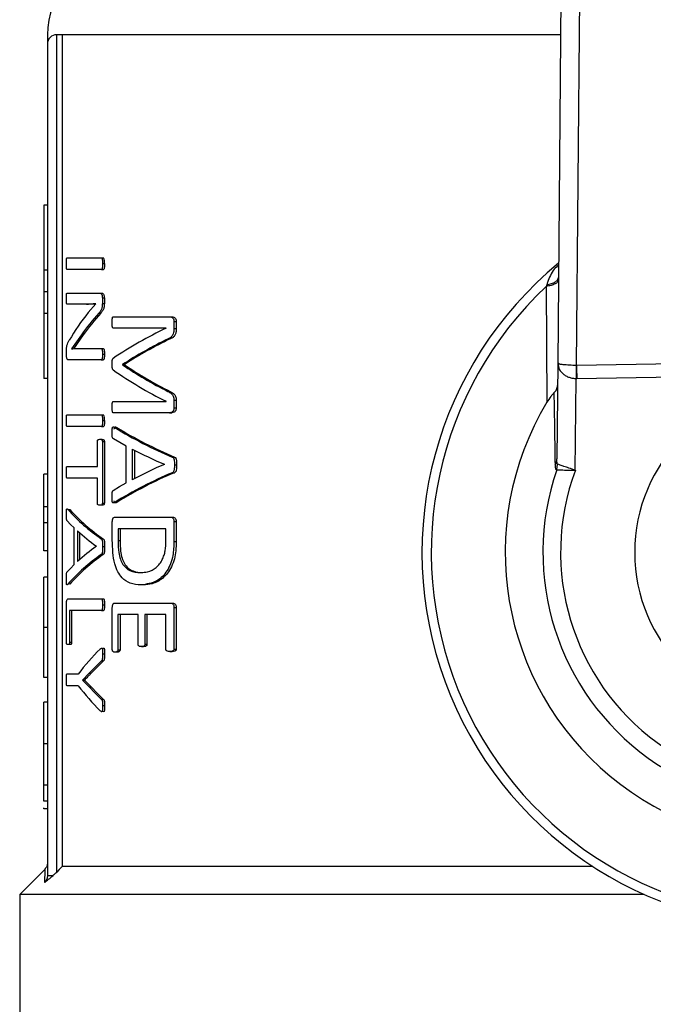
# Model space of a CAD drawing. Units: millimetres. Extents: x 4 to 416, y 4 to 293.
# Drawn here: x 218 to 219, y 232 to 234 of the extents above; entities that cross this region are included whole.
import ezdxf

# ---------------------------------------------------------------- set-up
doc = ezdxf.new("R2010")
doc.units = ezdxf.units.MM

msp = doc.modelspace()

# ---------------------------------------------------------------- linework, layer by layer
at = {"color": 7, "linetype": 'Continuous', "lineweight": 25}
for p, q in [((219.1543, 233.994), (219.1458, 233.0035)), ((219.1797, 232.9992), (219.188, 233.9701)), ((218.2262, 233.5954), (218.2262, 233.5788)), ((218.2428, 232.0857), (218.2428, 233.5954)), ((218.2528, 233.5954), (218.2428, 233.5954)), ((218.2528, 233.5954), (218.2528, 232.0954)), ((218.2262, 233.5788), (218.2262, 232.0797)), ((218.2262, 233.2882), (218.2195, 233.2882)), ((218.2195, 233.2882), (218.2195, 233.171)), ((218.2614, 233.1932), (218.3235, 233.1932)), ((218.3235, 233.1932), (218.3271, 233.1932)), ((218.2262, 233.171), (218.2195, 233.171)), ((218.2195, 233.171), (218.2195, 233.1318)), ((218.3235, 233.1722), (218.2614, 233.1722)), ((218.3235, 233.1722), (218.3271, 233.1722)), ((218.3255, 233.1827), (218.3291, 233.1827)), ((218.2262, 233.1318), (218.2195, 233.1318)), ((218.2195, 233.1318), (218.2195, 233.0926)), ((219.1252, 233.1417), (219.1263, 232.9327)), ((218.2614, 233.1297), (218.3205, 233.1297)), ((218.3205, 233.1297), (218.3241, 233.1297)), ((218.3251, 233.1211), (218.3251, 233.1111)), ((218.3251, 233.1211), (218.3287, 233.1211)), ((218.3287, 233.1211), (218.3287, 233.1111)), ((218.2967, 233.1096), (218.2614, 233.1096)), ((218.2967, 233.1096), (218.3003, 233.1096)), ((218.2997, 233.0946), (218.3134, 233.11)), ((218.3134, 233.11), (218.3134, 233.1102)), ((218.3251, 233.1111), (218.3287, 233.1111)), ((218.2262, 233.0926), (218.2195, 233.0926)), ((218.2195, 233.0926), (218.2195, 232.9754)), ((218.3185, 233.0933), (218.3221, 233.0933)), ((218.3449, 233.0869), (218.4462, 233.0869)), ((218.4462, 233.0869), (218.4502, 233.0869)), ((218.4542, 233.0782), (218.4583, 233.0782)), ((218.4542, 233.0782), (218.4542, 233.0655)), ((218.4583, 233.0782), (218.4583, 233.0655)), ((218.44, 233.0664), (218.3449, 233.0664)), ((218.44, 233.0662), (218.44, 233.0664)), ((218.4542, 233.0655), (218.4583, 233.0655)), ((218.2873, 233.0546), (218.2697, 233.0293)), ((218.2908, 233.0546), (218.2731, 233.0293)), ((218.2873, 233.0546), (218.2908, 233.0546)), ((218.4435, 233.0471), (218.4475, 233.0471)), ((218.2604, 233.0184), (218.2604, 233.0251)), ((218.2697, 233.0293), (218.2697, 233.0291)), ((218.2844, 233.0295), (218.3232, 233.0295)), ((218.3232, 233.0295), (218.3268, 233.0295)), ((218.3232, 233.0094), (218.2632, 233.0094)), ((218.3232, 233.0094), (218.3268, 233.0094)), ((218.3253, 233.0193), (218.3289, 233.0193)), ((219.9621, 233.0111), (219.1797, 232.9992)), ((218.3614, 233.0009), (218.3614, 233.0003)), ((218.3614, 233.0009), (218.3651, 233.0009)), ((218.3614, 233.0003), (218.3651, 233.0003)), ((218.3651, 233.0009), (218.3651, 233.0003)), ((219.1458, 233.0035), (219.1444, 232.8306)), ((219.1797, 232.9992), (219.1791, 232.9992)), ((218.2262, 232.9754), (218.2195, 232.9754)), ((219.1775, 232.81), (219.1789, 232.9756)), ((219.1789, 232.9756), (219.1801, 232.9756)), ((219.1801, 232.9756), (219.9625, 232.9876)), ((218.4433, 232.9522), (218.4472, 232.9522)), ((218.4542, 232.9363), (218.4542, 232.9227)), ((218.4542, 232.9363), (218.4583, 232.9363)), ((218.4583, 232.9363), (218.4583, 232.9227)), ((218.3449, 232.9344), (218.44, 232.9344)), ((218.44, 232.9344), (218.44, 232.9346)), ((218.4542, 232.9227), (218.4583, 232.9227)), ((218.2614, 232.9102), (218.3235, 232.9102)), ((218.3235, 232.9102), (218.3271, 232.9102)), ((218.3255, 232.8997), (218.3291, 232.8997)), ((218.4462, 232.9137), (218.3449, 232.9137)), ((218.4462, 232.9137), (218.4502, 232.9137)), ((218.3235, 232.8892), (218.2614, 232.8892)), ((218.3235, 232.8892), (218.3271, 232.8892)), ((218.3475, 232.8872), (218.3512, 232.8872)), ((218.3205, 232.8661), (218.3241, 232.8661)), ((218.3161, 232.8171), (218.3161, 232.8619)), ((218.3251, 232.8619), (218.3251, 232.7511)), ((218.3251, 232.8619), (218.3287, 232.8619)), ((218.3287, 232.8619), (218.3287, 232.7511)), ((218.3682, 232.7875), (218.3682, 232.8536)), ((218.379, 232.8484), (218.379, 232.793)), ((218.3828, 232.8464), (218.3828, 232.795)), ((218.4512, 232.8339), (218.4552, 232.8339)), ((218.2614, 232.8171), (218.3161, 232.8171)), ((218.4368, 232.8208), (218.4368, 232.821)), ((218.4549, 232.8202), (218.4589, 232.8202)), ((219.144, 232.811), (219.1457, 232.8211)), ((218.2262, 232.803), (218.2195, 232.803)), ((218.2195, 232.7445), (218.2195, 232.803)), ((218.3161, 232.796), (218.2614, 232.796)), ((218.3161, 232.7511), (218.3161, 232.796)), ((218.4511, 232.8057), (218.4551, 232.8057)), ((218.2262, 232.7445), (218.2195, 232.7445)), ((218.2195, 232.7151), (218.2195, 232.7445)), ((218.2628, 232.7397), (218.2663, 232.7397)), ((218.3241, 232.747), (218.3205, 232.747)), ((218.3251, 232.7511), (218.3287, 232.7511)), ((218.3511, 232.7522), (218.3474, 232.7522)), ((218.348, 232.7257), (218.4471, 232.7257)), ((218.4471, 232.7257), (218.4511, 232.7257)), ((218.2262, 232.7151), (218.2195, 232.7151)), ((218.2195, 232.6648), (218.2195, 232.7151)), ((218.2742, 232.64), (218.2742, 232.7061)), ((218.3431, 232.6842), (218.3431, 232.7179)), ((218.4397, 232.7047), (218.3534, 232.7047)), ((218.3534, 232.7047), (218.3534, 232.6829)), ((218.3571, 232.7047), (218.3571, 232.6829)), ((218.4397, 232.6831), (218.4397, 232.7047)), ((218.4542, 232.7179), (218.4542, 232.6818)), ((218.4542, 232.7179), (218.4583, 232.7179)), ((218.4583, 232.7179), (218.4583, 232.6818)), ((218.2804, 232.7008), (218.2804, 232.6454)), ((218.2839, 232.6977), (218.2839, 232.6486)), ((218.3145, 232.6732), (218.3145, 232.6734)), ((218.3232, 232.6864), (218.3268, 232.6864)), ((218.3255, 232.6726), (218.3291, 232.6726)), ((218.3571, 232.6829), (218.3534, 232.6829)), ((218.4542, 232.6818), (218.4583, 232.6818)), ((218.2262, 232.6648), (218.2195, 232.6648)), ((218.3232, 232.6582), (218.3268, 232.6582)), ((218.2262, 232.6175), (218.2195, 232.6175)), ((218.2195, 232.5268), (218.2195, 232.6175)), ((218.3942, 232.6257), (218.398, 232.6257)), ((218.2662, 232.6047), (218.2628, 232.6047)), ((218.3987, 232.6033), (218.3948, 232.6033)), ((218.2605, 232.5001), (218.2605, 232.5703)), ((218.2631, 232.5782), (218.3235, 232.5782)), ((218.3235, 232.5782), (218.3271, 232.5782)), ((218.3255, 232.5677), (218.3291, 232.5677)), ((218.3431, 232.4865), (218.3431, 232.5629)), ((218.348, 232.5708), (218.4471, 232.5708)), ((218.4471, 232.5708), (218.4511, 232.5708)), ((218.4542, 232.5629), (218.4542, 232.4874)), ((218.4542, 232.5629), (218.4583, 232.5629)), ((218.4583, 232.5629), (218.4583, 232.4874)), ((218.3235, 232.5572), (218.2662, 232.5572)), ((218.2662, 232.5572), (218.2662, 232.5001)), ((218.2697, 232.5572), (218.2697, 232.5001)), ((218.3235, 232.5572), (218.3271, 232.5572)), ((218.3897, 232.5498), (218.3533, 232.5498)), ((218.3533, 232.5498), (218.3533, 232.4865)), ((218.357, 232.5498), (218.357, 232.4865)), ((218.3897, 232.4963), (218.3897, 232.5498)), ((218.4016, 232.5498), (218.4016, 232.4963)), ((218.4397, 232.5498), (218.4016, 232.5498)), ((218.4055, 232.5498), (218.4055, 232.4963)), ((218.4397, 232.4874), (218.4397, 232.5498)), ((218.2262, 232.5268), (218.2195, 232.5268)), ((218.2195, 232.4364), (218.2195, 232.5268)), ((218.2667, 232.4957), (218.2633, 232.4957)), ((218.2662, 232.5001), (218.2697, 232.5001)), ((218.3954, 232.4921), (218.3992, 232.4921)), ((218.4016, 232.4963), (218.4055, 232.4963)), ((218.3255, 232.479), (218.3291, 232.479)), ((218.3518, 232.4822), (218.3481, 232.4822)), ((218.3533, 232.4865), (218.357, 232.4865)), ((218.4467, 232.4833), (218.4507, 232.4833)), ((218.4542, 232.4874), (218.4583, 232.4874)), ((218.3233, 232.4663), (218.3269, 232.4663)), ((218.2614, 232.4428), (218.2816, 232.4428)), ((218.3014, 232.4441), (218.2895, 232.4317)), ((218.3014, 232.4441), (218.305, 232.4441)), ((218.2262, 232.4364), (218.2195, 232.4364)), ((218.2816, 232.4216), (218.2614, 232.4216)), ((218.2895, 232.4317), (218.2895, 232.4315)), ((218.2895, 232.4317), (218.293, 232.4317)), ((218.2895, 232.4315), (218.293, 232.4315)), ((218.293, 232.4317), (218.293, 232.4315)), ((218.293, 232.4315), (218.3048, 232.4195)), ((218.3013, 232.4195), (218.3048, 232.4195)), ((218.2195, 232.317), (218.2195, 232.392)), ((218.2262, 232.392), (218.2195, 232.392)), ((218.3232, 232.3973), (218.3268, 232.3973)), ((218.3255, 232.3859), (218.3291, 232.3859)), ((218.2262, 232.317), (218.2195, 232.317)), ((218.2195, 232.2426), (218.2195, 232.317)), ((218.2262, 232.2426), (218.2195, 232.2426)), ((218.2195, 232.2132), (218.2195, 232.2426)), ((218.2262, 232.2132), (218.2195, 232.2132)), ((218.2195, 232.1999), (218.2195, 232.2015)), ((218.2262, 232.1999), (218.2195, 232.1999)), ((218.2213, 232.0905), (218.1762, 232.0454)), ((219.2094, 232.0954), (218.2528, 232.0954)), ((218.2262, 232.0797), (218.2364, 232.0797)), ((218.1762, 232.0454), (218.1762, 231.5571)), ((219.3017, 232.0454), (218.1762, 232.0454))]:
    msp.add_line(p, q, dxfattribs=at)
at = {"color": 8, "linetype": 'Continuous', "lineweight": 25}
msp.add_line((219.1509, 233.5954), (218.2528, 233.5954), dxfattribs=at)
at = {"color": 7, "linetype": 'Continuous', "lineweight": 25, "flags": 128}
for points in [[(219.1791, 232.9992), (219.1791, 232.9941), (219.179, 232.9884), (219.179, 232.9821), (219.1789, 232.9756)], [(219.1797, 232.9992), (219.1798, 232.9941), (219.1799, 232.9884), (219.18, 232.9821), (219.1801, 232.9756)], [(218.3682, 232.8536), (218.3564, 232.8602), (218.3452, 232.8668)], [(218.3448, 232.7738), (218.3563, 232.7807), (218.3682, 232.7875)], [(218.2742, 232.7061), (218.2677, 232.7126), (218.2616, 232.7192)], [(218.2614, 232.6263), (218.2676, 232.6331), (218.2742, 232.64)], [(218.3233, 232.4663), (218.312, 232.4552), (218.3014, 232.4441)], [(218.3269, 232.4663), (218.3156, 232.4552), (218.305, 232.4441)], [(218.3013, 232.4195), (218.3119, 232.4084), (218.3232, 232.3973)], [(218.3048, 232.4195), (218.3155, 232.4084), (218.3268, 232.3973)], [(218.2528, 232.0954), (218.2472, 232.09), (218.2428, 232.0857)]]:
    msp.add_lwpolyline(points, dxfattribs=at)
at = {"color": 7, "linetype": 'Continuous', "lineweight": 25}
for centre, radius, start, end in [((218.3762, 233.5954), 0.15, 100.4753, 180.0188), ((218.2428, 233.5788), 0.0167, 89.9999, 180.0001), ((218.3118, 233.1848), 0.0174, 352.8998, 28.77), ((219.5762, 232.6621), 0.675, 129.4368, 52.5389), ((219.5762, 232.6621), 0.6583, 133.2344, 48.5156), ((218.6237, 232.8355), 0.4148, 141.3455, 149.7512), ((218.6687, 232.7781), 0.4711, 138.0036, 144.0577), ((218.6725, 232.777), 0.472, 137.9277, 143.9771), ((218.7528, 232.4053), 0.7312, 115.3301, 123.9385), ((218.7805, 232.3517), 0.7727, 115.8539, 122.8471), ((218.7843, 232.3495), 0.7747, 115.7738, 122.7666), ((218.761, 233.5832), 0.7238, 234.8728, 243.6675), ((218.7883, 233.6338), 0.7639, 236.0258, 243.1537), ((218.7921, 233.636), 0.7658, 236.1076, 243.2354), ((219.5762, 232.6621), 0.2917, 90, 270), ((219.5762, 232.6621), 0.525, 148.9753, 32.7747), ((218.3118, 232.9018), 0.0174, 352.9002, 28.7686), ((218.7545, 233.5512), 0.7788, 238.4931, 247.0811), ((218.7584, 233.5537), 0.781, 238.5704, 247.1562), ((218.7707, 233.5992), 0.8468, 242.451, 246.7794), ((218.7724, 232.0492), 0.8414, 113.5037, 117.8711), ((219.5762, 232.6621), 0.4571, 160.9929, 20.7571), ((219.5762, 232.6621), 0.4252, 159.6379, 22.1122), ((218.7548, 232.0903), 0.7773, 112.9993, 121.6083), ((218.7587, 232.0878), 0.7795, 112.9241, 121.5308), ((218.512, 232.9611), 0.3333, 221.6192, 235.5062), ((218.5155, 232.9617), 0.3338, 221.6959, 235.5862), ((218.5198, 232.9639), 0.3558, 227.6895, 234.7436), ((218.5223, 232.3832), 0.3568, 125.6287, 132.701), ((218.5125, 232.3837), 0.3335, 124.6019, 138.5004), ((218.516, 232.3831), 0.3339, 124.5223, 138.4241), ((218.625, 232.1803), 0.4323, 134.648, 142.6147), ((218.6251, 232.6841), 0.4324, 217.3866, 225.3507)]:
    msp.add_arc(centre, radius, start, end, dxfattribs=at)
for points, knots in [([(218.2603, 233.1827), (218.2603, 233.1851), (218.2603, 233.1878), (218.2605, 233.1909), (218.2607, 233.1919), (218.2608, 233.1925), (218.261, 233.193), (218.2613, 233.1931), (218.2614, 233.1932)], [0, 0, 0, 0, 0.653833, 0.77426, 0.860543, 0.914841, 0.955769, 1, 1, 1, 1]), ([(218.3235, 233.1932), (218.3237, 233.1932), (218.3242, 233.193), (218.3246, 233.1922), (218.3249, 233.1912), (218.3254, 233.188), (218.3254, 233.1851), (218.3255, 233.1827)], [0, 0, 0, 0, 0.055989, 0.13249, 0.220561, 0.342446, 1, 1, 1, 1]), ([(218.2614, 233.1722), (218.2613, 233.1722), (218.2611, 233.1723), (218.2609, 233.1728), (218.2607, 233.1735), (218.2605, 233.1752), (218.2603, 233.1783), (218.2603, 233.1811), (218.2603, 233.1827)], [0, 0, 0, 0, 0.0295142, 0.0734166, 0.1388552, 0.2279744, 0.551276, 1, 1, 1, 1]), ([(218.3255, 233.1827), (218.3255, 233.1812), (218.3254, 233.1786), (218.3252, 233.1757), (218.3249, 233.1739), (218.3246, 233.173), (218.324, 233.1723), (218.3236, 233.1722), (218.3235, 233.1722)], [0, 0, 0, 0, 0.405716, 0.686056, 0.777848, 0.895269, 0.955042, 1, 1, 1, 1]), ([(218.3291, 233.1827), (218.3291, 233.1806), (218.329, 233.1779), (218.3286, 233.1748), (218.3284, 233.1736), (218.3281, 233.173), (218.3278, 233.1724), (218.3273, 233.1723), (218.3271, 233.1722)], [0, 0, 0, 0, 0.560113, 0.736587, 0.822779, 0.880209, 0.926461, 1, 1, 1, 1]), ([(219.1471, 233.1536), (219.1467, 233.1522), (219.1458, 233.149), (219.1405, 233.1458), (219.1337, 233.1431), (219.1282, 233.1422), (219.1252, 233.1417)], [0, 0, 0, 0, 0.157264, 0.371736, 0.657113, 1, 1, 1, 1]), ([(219.1262, 233.1448), (219.1291, 233.1454), (219.1344, 233.1465), (219.141, 233.1494), (219.1459, 233.153), (219.1468, 233.1564), (219.1472, 233.1578)], [0, 0, 0, 0, 0.333901, 0.614272, 0.831356, 1, 1, 1, 1]), ([(219.1262, 233.1448), (219.126, 233.1442), (219.1257, 233.1432), (219.1254, 233.1422), (219.1252, 233.1417)], [0, 0, 0, 0, 0.55746, 1, 1, 1, 1]), ([(218.2603, 233.1198), (218.2603, 233.1214), (218.2603, 233.1241), (218.2605, 233.1269), (218.2607, 233.1284), (218.2608, 233.1289), (218.261, 233.1294), (218.2613, 233.1296), (218.2614, 233.1297)], [0, 0, 0, 0, 0.4693774, 0.7897034, 0.8432404, 0.8935241, 0.9510904, 1, 1, 1, 1]), ([(218.2614, 233.1096), (218.2613, 233.1097), (218.2611, 233.1098), (218.2609, 233.1103), (218.2607, 233.1109), (218.2605, 233.1121), (218.2603, 233.1151), (218.2603, 233.1177), (218.2603, 233.1198)], [0, 0, 0, 0, 0.033702, 0.07028, 0.13898, 0.229037, 0.405445, 1, 1, 1, 1]), ([(218.3205, 233.1297), (218.321, 233.1297), (218.3221, 233.1296), (218.3233, 233.1285), (218.324, 233.1271), (218.3246, 233.1255), (218.325, 233.1234), (218.3251, 233.1219), (218.3251, 233.1211)], [0, 0, 0, 0, 0.147026, 0.294403, 0.417014, 0.57663, 0.783034, 1, 1, 1, 1]), ([(218.3241, 233.1297), (218.3251, 233.1295), (218.3265, 233.1291), (218.3275, 233.1273), (218.3281, 233.1258), (218.3286, 233.1236), (218.3287, 233.122), (218.3287, 233.1211)], [0, 0, 0, 0, 0.2814365, 0.3846885, 0.538858, 0.7565373, 1, 1, 1, 1]), ([(218.3134, 233.1102), (218.3112, 233.1101), (218.3078, 233.11), (218.3033, 233.1098), (218.3, 233.1097), (218.2978, 233.1097), (218.2967, 233.1096)], [0, 0, 0, 0, 0.400663, 0.608194, 0.806113, 1, 1, 1, 1]), ([(218.3134, 233.1101), (218.3126, 233.11), (218.3106, 233.1099), (218.3074, 233.1098), (218.3038, 233.1097), (218.3014, 233.1097), (218.3003, 233.1096)], [0, 0, 0, 0, 0.177387, 0.460209, 0.733808, 1, 1, 1, 1]), ([(218.3251, 233.1111), (218.3251, 233.1098), (218.325, 233.1075), (218.3247, 233.1044), (218.3241, 233.1016), (218.3224, 233.0977), (218.3202, 233.0951), (218.3185, 233.0933)], [0, 0, 0, 0, 0.1982663, 0.3551696, 0.4859182, 0.6292807, 1, 1, 1, 1]), ([(218.3287, 233.1111), (218.3287, 233.1096), (218.3286, 233.107), (218.3282, 233.1034), (218.3273, 233.1005), (218.3254, 233.097), (218.3235, 233.0948), (218.3221, 233.0933)], [0, 0, 0, 0, 0.2286598, 0.4047347, 0.5583007, 0.6895767, 1, 1, 1, 1]), ([(218.3427, 233.0769), (218.3427, 233.079), (218.3428, 233.0817), (218.3432, 233.0847), (218.3435, 233.0859), (218.3439, 233.0864), (218.3443, 233.0868), (218.3446, 233.0868), (218.3449, 233.0869)], [0, 0, 0, 0, 0.579394, 0.747786, 0.855363, 0.894355, 0.929552, 1, 1, 1, 1]), ([(218.4462, 233.0869), (218.4474, 233.0868), (218.4497, 233.0867), (218.4524, 233.0846), (218.4536, 233.0821), (218.4542, 233.08), (218.4542, 233.0788), (218.4542, 233.0782)], [0, 0, 0, 0, 0.268885, 0.497127, 0.736932, 0.866834, 1, 1, 1, 1]), ([(218.4502, 233.0869), (218.4515, 233.0868), (218.4536, 233.0866), (218.4557, 233.0851), (218.457, 233.0833), (218.4578, 233.0816), (218.4582, 233.0797), (218.4582, 233.0787), (218.4583, 233.0782)], [0, 0, 0, 0, 0.292645, 0.453496, 0.568226, 0.784328, 0.891247, 1, 1, 1, 1]), ([(218.3449, 233.0664), (218.3447, 233.0664), (218.3444, 233.0665), (218.3439, 233.0669), (218.3436, 233.0674), (218.3431, 233.069), (218.3428, 233.0723), (218.3427, 233.0752), (218.3427, 233.0769)], [0, 0, 0, 0, 0.045237, 0.092642, 0.150214, 0.222623, 0.537285, 1, 1, 1, 1]), ([(218.4542, 233.0655), (218.4542, 233.0638), (218.4541, 233.0608), (218.4532, 233.0565), (218.4515, 233.0527), (218.4482, 233.0493), (218.4452, 233.0478), (218.4435, 233.0471)], [0, 0, 0, 0, 0.216197, 0.396911, 0.562972, 0.763343, 1, 1, 1, 1]), ([(218.4583, 233.0655), (218.4582, 233.0632), (218.4581, 233.06), (218.457, 233.056), (218.4556, 233.0528), (218.4525, 233.0494), (218.4492, 233.0479), (218.4475, 233.0471)], [0, 0, 0, 0, 0.296208, 0.420034, 0.530704, 0.751657, 1, 1, 1, 1]), ([(218.2604, 233.0251), (218.2604, 233.0269), (218.2604, 233.0294), (218.2608, 233.0328), (218.2617, 233.0377), (218.2637, 233.0414), (218.2653, 233.0445)], [0, 0, 0, 0, 0.256962, 0.380277, 0.495191, 1, 1, 1, 1]), ([(218.2697, 233.0291), (218.2713, 233.0292), (218.274, 233.0295), (218.2777, 233.0295), (218.281, 233.0295), (218.2833, 233.0295), (218.2844, 233.0295)], [0, 0, 0, 0, 0.326054, 0.544344, 0.768946, 1, 1, 1, 1]), ([(218.3232, 233.0295), (218.3235, 233.0294), (218.3239, 233.0293), (218.3244, 233.0285), (218.3248, 233.0274), (218.3253, 233.0243), (218.3253, 233.0216), (218.3253, 233.0193)], [0, 0, 0, 0, 0.059073, 0.133781, 0.23541, 0.373788, 1, 1, 1, 1]), ([(218.3268, 233.0295), (218.327, 233.0294), (218.3273, 233.0294), (218.3278, 233.0289), (218.3281, 233.0282), (218.3284, 233.0271), (218.3286, 233.0258), (218.3289, 233.0231), (218.3289, 233.0209), (218.3289, 233.0193)], [0, 0, 0, 0, 0.038652, 0.08514, 0.174027, 0.257021, 0.39461, 0.563793, 1, 1, 1, 1]), ([(218.2632, 233.0094), (218.2628, 233.0095), (218.2621, 233.0097), (218.2614, 233.0111), (218.2608, 233.0129), (218.2604, 233.0155), (218.2604, 233.0174), (218.2604, 233.0184)], [0, 0, 0, 0, 0.095426, 0.228633, 0.44058, 0.693604, 1, 1, 1, 1]), ([(218.3253, 233.0193), (218.3253, 233.0176), (218.3253, 233.0151), (218.325, 233.0123), (218.3246, 233.0109), (218.3242, 233.0101), (218.3238, 233.0095), (218.3234, 233.0094), (218.3232, 233.0094)], [0, 0, 0, 0, 0.475344, 0.710477, 0.801688, 0.882384, 0.949598, 1, 1, 1, 1]), ([(218.3289, 233.0193), (218.3289, 233.0177), (218.3289, 233.0154), (218.3286, 233.0126), (218.3283, 233.0112), (218.3279, 233.0103), (218.3276, 233.0098), (218.3272, 233.0094), (218.327, 233.0094), (218.3268, 233.0094)], [0, 0, 0, 0, 0.453772, 0.6527616, 0.7864094, 0.8705656, 0.923299, 0.9646854, 1, 1, 1, 1]), ([(218.3427, 233.0016), (218.3427, 233.0032), (218.3427, 233.0059), (218.3431, 233.0092), (218.3437, 233.0109), (218.3441, 233.0117), (218.3444, 233.0119), (218.3446, 233.0119)], [0, 0, 0, 0, 0.451039, 0.756747, 0.9049, 0.957593, 1, 1, 1, 1]), ([(218.3446, 232.9913), (218.3443, 232.9915), (218.3438, 232.9919), (218.3435, 232.9929), (218.3432, 232.9939), (218.343, 232.9952), (218.3427, 232.9978), (218.3427, 233.0001), (218.3427, 233.0016)], [0, 0, 0, 0, 0.087089, 0.184098, 0.270355, 0.37626, 0.572572, 1, 1, 1, 1]), ([(219.1791, 232.9992), (219.1771, 232.9992), (219.1729, 232.9993), (219.1668, 232.9995), (219.161, 232.9999), (219.1552, 233.0007), (219.1499, 233.0009), (219.1469, 233.0028), (219.1458, 233.0035)], [0, 0, 0, 0, 0.184134, 0.366687, 0.540087, 0.695968, 0.885935, 1, 1, 1, 1]), ([(219.1458, 233.0035), (219.1465, 232.9993), (219.1478, 232.9918), (219.1544, 232.9844), (219.1606, 232.9801), (219.1665, 232.9776), (219.1726, 232.976), (219.1769, 232.9757), (219.1789, 232.9756)], [0, 0, 0, 0, 0.262095, 0.468157, 0.601306, 0.735294, 0.868788, 1, 1, 1, 1]), ([(219.1389, 232.9495), (219.1408, 232.9515), (219.1444, 232.9553), (219.1451, 232.9605), (219.1455, 232.9629)], [0, 0, 0, 0, 0.5265918, 1, 1, 1, 1]), ([(218.4433, 232.9522), (218.4454, 232.9512), (218.4485, 232.9496), (218.4516, 232.9464), (218.4532, 232.9436), (218.4541, 232.9401), (218.4542, 232.9376), (218.4542, 232.9363)], [0, 0, 0, 0, 0.338656, 0.491609, 0.639271, 0.804783, 1, 1, 1, 1]), ([(218.4472, 232.9522), (218.4493, 232.9512), (218.4524, 232.9497), (218.4557, 232.9464), (218.4573, 232.9434), (218.4581, 232.94), (218.4582, 232.9376), (218.4583, 232.9363)], [0, 0, 0, 0, 0.322135, 0.499366, 0.654884, 0.813597, 1, 1, 1, 1]), ([(219.1389, 232.9495), (219.138, 232.9486), (219.1359, 232.9466), (219.1315, 232.9411), (219.1285, 232.9362), (219.1263, 232.9327)], [0, 0, 0, 0, 0.182337, 0.409189, 1, 1, 1, 1]), ([(219.1389, 232.9495), (219.1393, 232.9275), (219.1401, 232.8843), (219.1407, 232.8411), (219.141, 232.82)], [0, 0, 0, 0, 0.510326, 1, 1, 1, 1]), ([(218.3427, 232.9241), (218.3427, 232.9257), (218.3428, 232.9284), (218.3431, 232.9314), (218.3435, 232.9331), (218.344, 232.9341), (218.3446, 232.9343), (218.3449, 232.9344)], [0, 0, 0, 0, 0.438844, 0.729302, 0.829954, 0.912092, 1, 1, 1, 1]), ([(218.3449, 232.9137), (218.3447, 232.9138), (218.3442, 232.9139), (218.3439, 232.9144), (218.3435, 232.9152), (218.3431, 232.9167), (218.3428, 232.9198), (218.3427, 232.9223), (218.3427, 232.9241)], [0, 0, 0, 0, 0.067744, 0.108967, 0.158811, 0.311071, 0.53641, 1, 1, 1, 1]), ([(218.4542, 232.9227), (218.4542, 232.922), (218.4542, 232.9206), (218.4536, 232.9185), (218.4526, 232.9166), (218.4504, 232.9144), (218.448, 232.914), (218.4462, 232.9137)], [0, 0, 0, 0, 0.168278, 0.31674, 0.471752, 0.627575, 1, 1, 1, 1]), ([(218.4583, 232.9227), (218.4582, 232.9221), (218.4582, 232.921), (218.4579, 232.9194), (218.4574, 232.918), (218.4564, 232.9163), (218.4541, 232.9142), (218.4517, 232.9139), (218.4502, 232.9137)], [0, 0, 0, 0, 0.130922, 0.249854, 0.359331, 0.462628, 0.690269, 1, 1, 1, 1]), ([(218.2603, 232.8997), (218.2603, 232.902), (218.2603, 232.9048), (218.2605, 232.9079), (218.2607, 232.9089), (218.2608, 232.9095), (218.261, 232.91), (218.2613, 232.9101), (218.2614, 232.9102)], [0, 0, 0, 0, 0.653839, 0.774259, 0.860536, 0.914832, 0.955796, 1, 1, 1, 1]), ([(218.2614, 232.8892), (218.2613, 232.8892), (218.2611, 232.8893), (218.2609, 232.8898), (218.2607, 232.8905), (218.2605, 232.8922), (218.2603, 232.8953), (218.2603, 232.8981), (218.2603, 232.8997)], [0, 0, 0, 0, 0.0295356, 0.0734055, 0.1388094, 0.2279378, 0.5512297, 1, 1, 1, 1]), ([(218.3235, 232.9102), (218.3237, 232.9101), (218.3242, 232.91), (218.3246, 232.9092), (218.3249, 232.9082), (218.3254, 232.905), (218.3254, 232.9021), (218.3255, 232.8997)], [0, 0, 0, 0, 0.055987, 0.13252, 0.220548, 0.34247, 1, 1, 1, 1]), ([(218.3255, 232.8997), (218.3255, 232.8982), (218.3254, 232.8956), (218.3252, 232.8927), (218.3249, 232.8909), (218.3246, 232.89), (218.324, 232.8893), (218.3236, 232.8892), (218.3235, 232.8892)], [0, 0, 0, 0, 0.405696, 0.686009, 0.777848, 0.895275, 0.955051, 1, 1, 1, 1]), ([(218.3291, 232.8997), (218.3291, 232.8976), (218.329, 232.8949), (218.3286, 232.8918), (218.3284, 232.8906), (218.3281, 232.89), (218.3278, 232.8894), (218.3273, 232.8893), (218.3271, 232.8892)], [0, 0, 0, 0, 0.56015, 0.736553, 0.82275, 0.880184, 0.926474, 1, 1, 1, 1]), ([(218.3427, 232.8784), (218.3427, 232.8807), (218.3427, 232.8833), (218.3431, 232.8861), (218.3433, 232.887), (218.3436, 232.8877), (218.3443, 232.8884), (218.3459, 232.8882), (218.3469, 232.8876), (218.3475, 232.8872)], [0, 0, 0, 0, 0.50253, 0.574069, 0.632375, 0.692222, 0.740247, 0.836882, 1, 1, 1, 1]), ([(218.3465, 232.8845), (218.3466, 232.8849), (218.3467, 232.8856), (218.3469, 232.8866), (218.3471, 232.8874), (218.3475, 232.8879), (218.348, 232.8883), (218.3494, 232.8883), (218.3504, 232.8877), (218.3512, 232.8872)], [0, 0, 0, 0, 0.161706, 0.294114, 0.399111, 0.480706, 0.560138, 0.64357, 1, 1, 1, 1]), ([(218.3161, 232.8619), (218.3161, 232.8623), (218.3161, 232.8629), (218.3163, 232.8638), (218.3166, 232.8645), (218.317, 232.8651), (218.3182, 232.8659), (218.3195, 232.866), (218.3205, 232.8661)], [0, 0, 0, 0, 0.145428, 0.269131, 0.374415, 0.46633, 0.585334, 1, 1, 1, 1]), ([(218.3205, 232.8661), (218.3214, 232.866), (218.3227, 232.8659), (218.324, 232.8652), (218.3245, 232.8646), (218.3247, 232.8641), (218.3249, 232.8636), (218.3251, 232.8629), (218.3251, 232.8623), (218.3251, 232.8619)], [0, 0, 0, 0, 0.359144, 0.539772, 0.613577, 0.690468, 0.763261, 0.850145, 1, 1, 1, 1]), ([(218.3241, 232.8661), (218.3251, 232.866), (218.3264, 232.8659), (218.3277, 232.8651), (218.3282, 232.8644), (218.3285, 232.8637), (218.3287, 232.8629), (218.3287, 232.8623), (218.3287, 232.8619)], [0, 0, 0, 0, 0.4074205, 0.5479341, 0.6385854, 0.7408285, 0.8601267, 1, 1, 1, 1]), ([(218.3452, 232.8668), (218.3449, 232.867), (218.3442, 232.8674), (218.3434, 232.8687), (218.3426, 232.8724), (218.3426, 232.8758), (218.3427, 232.8784)], [0, 0, 0, 0, 0.085191, 0.196394, 0.356898, 1, 1, 1, 1]), ([(218.4512, 232.8339), (218.4517, 232.8337), (218.4526, 232.8332), (218.4535, 232.8321), (218.454, 232.8309), (218.455, 232.827), (218.4549, 232.8233), (218.4549, 232.8202)], [0, 0, 0, 0, 0.107714, 0.19867, 0.278706, 0.376491, 1, 1, 1, 1]), ([(218.4552, 232.8339), (218.4558, 232.8336), (218.4568, 232.8331), (218.4579, 232.8314), (218.4585, 232.8293), (218.4589, 232.8255), (218.4589, 232.8224), (218.4589, 232.8202)], [0, 0, 0, 0, 0.122947, 0.225825, 0.387648, 0.561085, 1, 1, 1, 1]), ([(219.141, 232.82), (219.142, 232.8217), (219.1439, 232.825), (219.1442, 232.8288), (219.1444, 232.8306)], [0, 0, 0, 0, 0.509098, 1, 1, 1, 1]), ([(219.1457, 232.8211), (219.1456, 232.8212), (219.1453, 232.8214), (219.1449, 232.8223), (219.1443, 232.8253), (219.1444, 232.8283), (219.1444, 232.8306)], [0, 0, 0, 0, 0.041069, 0.100891, 0.293795, 1, 1, 1, 1]), ([(218.2603, 232.8065), (218.2603, 232.8089), (218.2603, 232.8117), (218.2605, 232.8148), (218.2607, 232.8157), (218.2608, 232.8163), (218.261, 232.8168), (218.2613, 232.817), (218.2614, 232.8171)], [0, 0, 0, 0, 0.65389, 0.774218, 0.860534, 0.914826, 0.955749, 1, 1, 1, 1]), ([(218.4549, 232.8202), (218.4549, 232.817), (218.455, 232.8131), (218.454, 232.8087), (218.453, 232.8067), (218.4517, 232.8061), (218.4511, 232.8057)], [0, 0, 0, 0, 0.601298, 0.745216, 0.86098, 1, 1, 1, 1]), ([(218.4589, 232.8202), (218.459, 232.817), (218.4591, 232.8132), (218.4581, 232.8092), (218.4576, 232.8078), (218.4566, 232.8065), (218.4556, 232.806), (218.4551, 232.8057)], [0, 0, 0, 0, 0.6119, 0.703421, 0.784205, 0.89567, 1, 1, 1, 1]), ([(219.141, 232.82), (219.1411, 232.818), (219.1413, 232.8152), (219.1423, 232.8118), (219.1435, 232.8112), (219.144, 232.811)], [0, 0, 0, 0, 0.6173362, 0.8444227, 1, 1, 1, 1]), ([(219.144, 232.811), (219.1453, 232.8109), (219.1491, 232.8109), (219.1562, 232.8107), (219.166, 232.8103), (219.1735, 232.8102), (219.1775, 232.81)], [0, 0, 0, 0, 0.124039, 0.337265, 0.635776, 1, 1, 1, 1]), ([(219.1775, 232.81), (219.1736, 232.8114), (219.1668, 232.8138), (219.1577, 232.817), (219.151, 232.8193), (219.1472, 232.8206), (219.1457, 232.8211)], [0, 0, 0, 0, 0.368144, 0.644001, 0.859627, 1, 1, 1, 1]), ([(218.2614, 232.796), (218.2613, 232.7961), (218.2611, 232.7962), (218.2609, 232.7967), (218.2607, 232.7973), (218.2605, 232.7991), (218.2603, 232.8021), (218.2603, 232.8049), (218.2603, 232.8065)], [0, 0, 0, 0, 0.029518, 0.073388, 0.138794, 0.227924, 0.551221, 1, 1, 1, 1]), ([(218.3427, 232.7614), (218.3427, 232.7641), (218.3427, 232.7674), (218.3431, 232.7709), (218.3434, 232.7719), (218.3438, 232.7728), (218.3444, 232.7734), (218.3448, 232.7738)], [0, 0, 0, 0, 0.628028, 0.764464, 0.81615, 0.857464, 1, 1, 1, 1]), ([(218.3474, 232.7522), (218.3465, 232.7516), (218.3454, 232.7509), (218.3439, 232.7514), (218.3434, 232.7521), (218.3431, 232.7529), (218.3429, 232.7544), (218.3427, 232.7572), (218.3427, 232.7597), (218.3427, 232.7614)], [0, 0, 0, 0, 0.210068, 0.262893, 0.32465, 0.383477, 0.457461, 0.637048, 1, 1, 1, 1]), ([(218.2603, 232.7309), (218.2602, 232.7334), (218.2602, 232.7363), (218.2606, 232.7393), (218.2607, 232.74), (218.2609, 232.7404), (218.2612, 232.7408), (218.2621, 232.7406), (218.2625, 232.7401), (218.2628, 232.7397)], [0, 0, 0, 0, 0.621911, 0.7305, 0.770066, 0.800444, 0.837584, 0.872309, 1, 1, 1, 1]), ([(218.3205, 232.747), (218.3194, 232.747), (218.318, 232.747), (218.3168, 232.7482), (218.3164, 232.7491), (218.3161, 232.7501), (218.3161, 232.7508), (218.3161, 232.7511)], [0, 0, 0, 0, 0.440429, 0.571093, 0.708337, 0.844545, 1, 1, 1, 1]), ([(218.3251, 232.7511), (218.3251, 232.7508), (218.3251, 232.7502), (218.3249, 232.7494), (218.3246, 232.7486), (218.3236, 232.7472), (218.3219, 232.7471), (218.3205, 232.747)], [0, 0, 0, 0, 0.1375722, 0.2585243, 0.3658564, 0.4643225, 1, 1, 1, 1]), ([(218.3287, 232.7511), (218.3287, 232.7509), (218.3287, 232.7504), (218.3286, 232.7497), (218.3284, 232.749), (218.328, 232.7483), (218.3268, 232.747), (218.3252, 232.747), (218.3241, 232.747)], [0, 0, 0, 0, 0.111547, 0.211578, 0.30171, 0.383878, 0.562366, 1, 1, 1, 1]), ([(218.3511, 232.7522), (218.3503, 232.7517), (218.3493, 232.751), (218.3477, 232.7513), (218.3472, 232.7519), (218.3469, 232.7527), (218.3466, 232.7537), (218.3465, 232.7546), (218.3465, 232.755)], [0, 0, 0, 0, 0.3475652, 0.4897862, 0.5689517, 0.6661754, 0.8132467, 1, 1, 1, 1]), ([(218.2616, 232.7192), (218.2614, 232.7194), (218.2611, 232.7198), (218.2608, 232.7207), (218.2606, 232.7219), (218.2602, 232.7253), (218.2602, 232.7284), (218.2603, 232.7309)], [0, 0, 0, 0, 0.059232, 0.124216, 0.230605, 0.367944, 1, 1, 1, 1]), ([(218.3431, 232.7179), (218.3431, 232.7184), (218.3432, 232.7194), (218.3434, 232.7208), (218.3438, 232.7223), (218.3443, 232.7235), (218.345, 232.7246), (218.3461, 232.7255), (218.3472, 232.7257), (218.348, 232.7257)], [0, 0, 0, 0, 0.147829, 0.291497, 0.423353, 0.575082, 0.683352, 0.784617, 1, 1, 1, 1]), ([(218.4471, 232.7257), (218.4481, 232.7257), (218.4496, 232.7256), (218.4515, 232.7246), (218.4529, 232.7231), (218.4537, 232.7213), (218.4542, 232.7194), (218.4542, 232.7184), (218.4542, 232.7179)], [0, 0, 0, 0, 0.2457367, 0.3791845, 0.5203143, 0.7375981, 0.8683131, 1, 1, 1, 1]), ([(218.4511, 232.7257), (218.4527, 232.7256), (218.4548, 232.7254), (218.4566, 232.7235), (218.4574, 232.7219), (218.4581, 232.72), (218.4582, 232.7186), (218.4583, 232.7179)], [0, 0, 0, 0, 0.380864, 0.494552, 0.64416, 0.814933, 1, 1, 1, 1]), ([(218.3232, 232.6864), (218.3236, 232.686), (218.3242, 232.6854), (218.3249, 232.6838), (218.3256, 232.6796), (218.3255, 232.6758), (218.3255, 232.6726)], [0, 0, 0, 0, 0.095666, 0.19286, 0.346652, 1, 1, 1, 1]), ([(218.3255, 232.6726), (218.3255, 232.6699), (218.3255, 232.6661), (218.3251, 232.6619), (218.3246, 232.6602), (218.3242, 232.6591), (218.3235, 232.6585), (218.3232, 232.6582)], [0, 0, 0, 0, 0.558122, 0.75683, 0.834181, 0.899202, 1, 1, 1, 1]), ([(218.3268, 232.6864), (218.3272, 232.686), (218.3278, 232.6854), (218.3285, 232.6839), (218.3288, 232.682), (218.3291, 232.6781), (218.3291, 232.675), (218.3291, 232.6726)], [0, 0, 0, 0, 0.096945, 0.186899, 0.333168, 0.515142, 1, 1, 1, 1]), ([(218.3291, 232.6726), (218.3291, 232.6693), (218.3292, 232.6654), (218.3285, 232.6611), (218.3281, 232.6598), (218.3275, 232.6588), (218.327, 232.6584), (218.3268, 232.6582)], [0, 0, 0, 0, 0.664301, 0.776147, 0.867139, 0.940026, 1, 1, 1, 1]), ([(218.3948, 232.6033), (218.3882, 232.6038), (218.3756, 232.6046), (218.3609, 232.6147), (218.3523, 232.6276), (218.3467, 232.6431), (218.3436, 232.6624), (218.3433, 232.6768), (218.3431, 232.6842)], [0, 0, 0, 0, 0.179653, 0.344895, 0.465663, 0.603794, 0.794449, 1, 1, 1, 1]), ([(218.3534, 232.6829), (218.3535, 232.6758), (218.3538, 232.6647), (218.3571, 232.6503), (218.3626, 232.6383), (218.375, 232.6269), (218.3875, 232.6261), (218.3942, 232.6257)], [0, 0, 0, 0, 0.26485, 0.41472, 0.545327, 0.754491, 1, 1, 1, 1]), ([(218.3571, 232.6829), (218.3572, 232.6767), (218.3574, 232.6662), (218.3602, 232.6523), (218.3646, 232.6417), (218.3712, 232.6334), (218.3825, 232.6266), (218.392, 232.626), (218.398, 232.6257)], [0, 0, 0, 0, 0.232355, 0.389137, 0.52451, 0.65291, 0.779142, 1, 1, 1, 1]), ([(218.3942, 232.6257), (218.3983, 232.6259), (218.4083, 232.6266), (218.4203, 232.6327), (218.4286, 232.6414), (218.4332, 232.6489), (218.4365, 232.6569), (218.4393, 232.6682), (218.4395, 232.677), (218.4397, 232.6831)], [0, 0, 0, 0, 0.148633, 0.360522, 0.467956, 0.581094, 0.679222, 0.780106, 1, 1, 1, 1]), ([(218.4542, 232.6818), (218.4539, 232.6733), (218.4535, 232.6596), (218.4485, 232.6418), (218.4404, 232.6254), (218.4235, 232.6075), (218.4048, 232.6048), (218.3948, 232.6033)], [0, 0, 0, 0, 0.231898, 0.370437, 0.499144, 0.732084, 1, 1, 1, 1]), ([(218.4583, 232.6818), (218.4581, 232.6762), (218.4579, 232.6657), (218.4552, 232.6501), (218.4503, 232.6364), (218.4431, 232.6245), (218.4321, 232.6132), (218.4168, 232.6047), (218.4042, 232.6037), (218.3987, 232.6033)], [0, 0, 0, 0, 0.152657, 0.284791, 0.425321, 0.544748, 0.658392, 0.851636, 1, 1, 1, 1]), ([(218.2603, 232.6139), (218.2603, 232.6165), (218.2603, 232.6198), (218.2605, 232.6233), (218.2606, 232.6243), (218.2608, 232.6252), (218.2611, 232.6258), (218.2614, 232.6263)], [0, 0, 0, 0, 0.638344, 0.779569, 0.832108, 0.872802, 1, 1, 1, 1]), ([(218.2628, 232.6047), (218.2624, 232.6041), (218.2619, 232.6035), (218.2609, 232.6037), (218.2607, 232.6043), (218.2605, 232.605), (218.2604, 232.6064), (218.2603, 232.6094), (218.2603, 232.6121), (218.2603, 232.6139)], [0, 0, 0, 0, 0.13598, 0.170177, 0.22068, 0.275153, 0.347237, 0.562248, 1, 1, 1, 1]), ([(218.2605, 232.5703), (218.2605, 232.5709), (218.2605, 232.5722), (218.2607, 232.5741), (218.2611, 232.5759), (218.2616, 232.5778), (218.2627, 232.5781), (218.2631, 232.5782)], [0, 0, 0, 0, 0.21508, 0.415175, 0.640772, 0.871121, 1, 1, 1, 1]), ([(218.3235, 232.5782), (218.3237, 232.5781), (218.3242, 232.578), (218.3245, 232.5774), (218.3248, 232.5767), (218.325, 232.5755), (218.3254, 232.5725), (218.3255, 232.5698), (218.3255, 232.5677)], [0, 0, 0, 0, 0.073595, 0.1199519, 0.1775616, 0.2641254, 0.4406405, 1, 1, 1, 1]), ([(218.3255, 232.5677), (218.3255, 232.5662), (218.3254, 232.5636), (218.3252, 232.5607), (218.3249, 232.5589), (218.3246, 232.5579), (218.324, 232.5573), (218.3236, 232.5572), (218.3235, 232.5572)], [0, 0, 0, 0, 0.405708, 0.68603, 0.777871, 0.895302, 0.95505, 1, 1, 1, 1]), ([(218.3271, 232.5782), (218.3272, 232.5782), (218.3276, 232.5781), (218.3282, 232.5774), (218.3285, 232.5764), (218.3288, 232.5746), (218.329, 232.5717), (218.3291, 232.5692), (218.3291, 232.5677)], [0, 0, 0, 0, 0.0449268, 0.1046293, 0.2218128, 0.3137674, 0.5942729, 1, 1, 1, 1]), ([(218.3291, 232.5677), (218.3291, 232.5656), (218.329, 232.5628), (218.3286, 232.5598), (218.3284, 232.5586), (218.3281, 232.558), (218.3278, 232.5574), (218.3273, 232.5572), (218.3271, 232.5572)], [0, 0, 0, 0, 0.56016, 0.736566, 0.822765, 0.880199, 0.92649, 1, 1, 1, 1]), ([(218.3431, 232.5629), (218.3431, 232.5634), (218.3432, 232.5644), (218.3434, 232.5659), (218.3438, 232.5673), (218.3443, 232.5686), (218.345, 232.5696), (218.3461, 232.5706), (218.3472, 232.5707), (218.348, 232.5708)], [0, 0, 0, 0, 0.14783, 0.291542, 0.423356, 0.575128, 0.683361, 0.784626, 1, 1, 1, 1]), ([(218.4471, 232.5708), (218.4481, 232.5708), (218.4496, 232.5707), (218.4515, 232.5697), (218.4529, 232.5682), (218.4537, 232.5664), (218.4542, 232.5645), (218.4542, 232.5635), (218.4542, 232.5629)], [0, 0, 0, 0, 0.24573, 0.379159, 0.520317, 0.7376, 0.868352, 1, 1, 1, 1]), ([(218.4511, 232.5708), (218.4527, 232.5707), (218.4548, 232.5704), (218.4566, 232.5685), (218.4574, 232.567), (218.4581, 232.5651), (218.4582, 232.5637), (218.4583, 232.5629)], [0, 0, 0, 0, 0.38084, 0.494554, 0.644127, 0.814935, 1, 1, 1, 1]), ([(218.2633, 232.4957), (218.263, 232.4958), (218.2625, 232.4958), (218.2618, 232.496), (218.2612, 232.4965), (218.2608, 232.4972), (218.2607, 232.498), (218.2606, 232.4986), (218.2605, 232.4993), (218.2605, 232.4998), (218.2605, 232.5001)], [0, 0, 0, 0, 0.16328, 0.247292, 0.365592, 0.547042, 0.640029, 0.746036, 0.865723, 1, 1, 1, 1]), ([(218.2662, 232.5001), (218.2662, 232.4997), (218.2662, 232.499), (218.2661, 232.4981), (218.2658, 232.4973), (218.2653, 232.496), (218.2642, 232.4959), (218.2633, 232.4957)], [0, 0, 0, 0, 0.185251, 0.34551, 0.482932, 0.601047, 1, 1, 1, 1]), ([(218.2697, 232.5001), (218.2696, 232.4997), (218.2696, 232.4992), (218.2695, 232.4983), (218.2694, 232.4976), (218.2691, 232.4969), (218.2685, 232.4958), (218.2674, 232.4958), (218.2667, 232.4957)], [0, 0, 0, 0, 0.158192, 0.298453, 0.422225, 0.531231, 0.67586, 1, 1, 1, 1]), ([(218.3954, 232.4921), (218.3942, 232.4922), (218.3926, 232.4923), (218.3909, 232.4931), (218.3903, 232.4938), (218.39, 232.4945), (218.3898, 232.4953), (218.3898, 232.4959), (218.3897, 232.4963)], [0, 0, 0, 0, 0.432537, 0.606694, 0.688078, 0.777616, 0.880466, 1, 1, 1, 1]), ([(218.4016, 232.4963), (218.4016, 232.496), (218.4016, 232.4954), (218.4013, 232.4945), (218.4009, 232.4937), (218.3991, 232.4922), (218.3971, 232.4922), (218.3954, 232.4921)], [0, 0, 0, 0, 0.107295, 0.211885, 0.321065, 0.424952, 1, 1, 1, 1]), ([(218.4055, 232.4963), (218.4055, 232.4961), (218.4055, 232.4958), (218.4054, 232.4952), (218.4051, 232.4945), (218.4047, 232.4938), (218.404, 232.4931), (218.4022, 232.4923), (218.4004, 232.4922), (218.3992, 232.4921)], [0, 0, 0, 0, 0.056284, 0.111435, 0.220879, 0.307279, 0.38946, 0.564082, 1, 1, 1, 1]), ([(218.3213, 232.4879), (218.3219, 232.4885), (218.3227, 232.4892), (218.324, 232.4896), (218.3245, 232.4893), (218.3248, 232.4889), (218.325, 232.4884), (218.3251, 232.4878), (218.3253, 232.4866), (218.3255, 232.4837), (218.3255, 232.481), (218.3255, 232.479)], [0, 0, 0, 0, 0.1852089, 0.2289134, 0.267549, 0.2981338, 0.3350786, 0.3819069, 0.4401191, 0.5793343, 1, 1, 1, 1]), ([(218.3255, 232.479), (218.3255, 232.4763), (218.3255, 232.473), (218.325, 232.4695), (218.3248, 232.4683), (218.3243, 232.4672), (218.3237, 232.4666), (218.3233, 232.4663)], [0, 0, 0, 0, 0.624673, 0.730197, 0.811047, 0.884776, 1, 1, 1, 1]), ([(218.3249, 232.4879), (218.3254, 232.4884), (218.3262, 232.4892), (218.3277, 232.4897), (218.3283, 232.4891), (218.3286, 232.4884), (218.3288, 232.4875), (218.3291, 232.4844), (218.3291, 232.4815), (218.3291, 232.479)], [0, 0, 0, 0, 0.166346, 0.243965, 0.284002, 0.336775, 0.396414, 0.472471, 1, 1, 1, 1]), ([(218.3291, 232.479), (218.3291, 232.4762), (218.3291, 232.4728), (218.3286, 232.4691), (218.3281, 232.4675), (218.3274, 232.4667), (218.3269, 232.4663)], [0, 0, 0, 0, 0.6369375, 0.7653856, 0.8571927, 1, 1, 1, 1]), ([(218.3481, 232.4822), (218.3467, 232.4823), (218.345, 232.4824), (218.3438, 232.4839), (218.3434, 232.4846), (218.3432, 232.4855), (218.3431, 232.4862), (218.3431, 232.4865)], [0, 0, 0, 0, 0.520869, 0.630033, 0.742251, 0.863936, 1, 1, 1, 1]), ([(218.3533, 232.4865), (218.3533, 232.4863), (218.3533, 232.486), (218.3532, 232.4853), (218.353, 232.4846), (218.3525, 232.4838), (218.3512, 232.4824), (218.3495, 232.4823), (218.3481, 232.4822)], [0, 0, 0, 0, 0.068546, 0.133782, 0.256054, 0.372619, 0.48992, 1, 1, 1, 1]), ([(218.357, 232.4865), (218.357, 232.4863), (218.357, 232.4858), (218.3568, 232.4852), (218.3566, 232.4846), (218.3561, 232.4836), (218.3546, 232.4822), (218.3528, 232.4822), (218.3518, 232.4822)], [0, 0, 0, 0, 0.08973, 0.173268, 0.25203, 0.327831, 0.600349, 1, 1, 1, 1]), ([(218.4467, 232.4833), (218.4452, 232.4834), (218.4434, 232.4835), (218.4415, 232.4843), (218.4408, 232.4847), (218.4404, 232.4852), (218.44, 232.4858), (218.4398, 232.4865), (218.4397, 232.4871), (218.4397, 232.4874)], [0, 0, 0, 0, 0.488046, 0.589493, 0.669971, 0.746163, 0.804956, 0.901115, 1, 1, 1, 1]), ([(218.4542, 232.4874), (218.4542, 232.4873), (218.4542, 232.4869), (218.4541, 232.4863), (218.4538, 232.4856), (218.4532, 232.4849), (218.451, 232.4834), (218.4487, 232.4834), (218.4467, 232.4833)], [0, 0, 0, 0, 0.052521, 0.102528, 0.198094, 0.29506, 0.401009, 1, 1, 1, 1]), ([(218.4583, 232.4874), (218.4583, 232.4872), (218.4582, 232.4868), (218.4581, 232.4863), (218.4579, 232.4858), (218.4576, 232.4852), (218.457, 232.4846), (218.4548, 232.4835), (218.4526, 232.4834), (218.4507, 232.4833)], [0, 0, 0, 0, 0.06377, 0.122932, 0.178647, 0.232296, 0.326247, 0.439758, 1, 1, 1, 1]), ([(218.2603, 232.4321), (218.2603, 232.4339), (218.2603, 232.4368), (218.2605, 232.4401), (218.2607, 232.4417), (218.2609, 232.4423), (218.2611, 232.4427), (218.2613, 232.4428), (218.2614, 232.4428)], [0, 0, 0, 0, 0.482848, 0.805602, 0.888484, 0.940663, 0.97621, 1, 1, 1, 1]), ([(218.305, 232.4441), (218.3036, 232.4427), (218.3015, 232.4405), (218.2974, 232.4364), (218.2949, 232.4337), (218.293, 232.4317)], [0, 0, 0, 0, 0.349283, 0.525872, 1, 1, 1, 1]), ([(218.2614, 232.4216), (218.2613, 232.4216), (218.2611, 232.4217), (218.2609, 232.4222), (218.2607, 232.4229), (218.2605, 232.4246), (218.2603, 232.4277), (218.2603, 232.4305), (218.2603, 232.4321)], [0, 0, 0, 0, 0.029534, 0.073402, 0.138803, 0.227928, 0.551206, 1, 1, 1, 1]), ([(218.2895, 232.4315), (218.291, 232.43), (218.2933, 232.4277), (218.2964, 232.4246), (218.2989, 232.4221), (218.3005, 232.4204), (218.3013, 232.4195)], [0, 0, 0, 0, 0.374577, 0.582191, 0.788766, 1, 1, 1, 1]), ([(218.3255, 232.3859), (218.3255, 232.3833), (218.3255, 232.3801), (218.3251, 232.3767), (218.3249, 232.3757), (218.3246, 232.3752), (218.3244, 232.3748), (218.3237, 232.3746), (218.3226, 232.3753), (218.3218, 232.376), (218.3213, 232.3765)], [0, 0, 0, 0, 0.5255797, 0.6281809, 0.7016487, 0.7269567, 0.7479677, 0.7826865, 0.8516597, 1, 1, 1, 1]), ([(218.3232, 232.3973), (218.3235, 232.3971), (218.3241, 232.3968), (218.3246, 232.396), (218.325, 232.3949), (218.3252, 232.3934), (218.3255, 232.3903), (218.3255, 232.3877), (218.3255, 232.3859)], [0, 0, 0, 0, 0.088812, 0.157029, 0.235051, 0.363102, 0.544967, 1, 1, 1, 1]), ([(218.3291, 232.3859), (218.3291, 232.384), (218.3291, 232.381), (218.3289, 232.3777), (218.3286, 232.3761), (218.3283, 232.3754), (218.3281, 232.3751), (218.3279, 232.3748), (218.3266, 232.3744), (218.3257, 232.3755), (218.3249, 232.3765)], [0, 0, 0, 0, 0.384664, 0.595642, 0.680056, 0.711357, 0.736102, 0.760583, 0.782488, 1, 1, 1, 1]), ([(218.3268, 232.3973), (218.3271, 232.3971), (218.3277, 232.3968), (218.3281, 232.396), (218.3285, 232.395), (218.3288, 232.3935), (218.3291, 232.3904), (218.3291, 232.3878), (218.3291, 232.3859)], [0, 0, 0, 0, 0.087864, 0.151495, 0.222922, 0.34895, 0.528175, 1, 1, 1, 1]), ([(218.2262, 232.1023), (218.2259, 232.1001), (218.2255, 232.0957), (218.2227, 232.0923), (218.2213, 232.0905)], [0, 0, 0, 0, 0.4999996, 1, 1, 1, 1]), ([(218.2213, 232.0905), (218.2213, 232.0886), (218.2212, 232.0807), (218.2211, 232.0729), (218.2211, 232.0671)], [0, 0, 0, 0, 0.253514, 1, 1, 1, 1]), ([(218.2364, 232.0797), (218.2376, 232.0808), (218.2398, 232.0827), (218.2419, 232.0848), (218.2428, 232.0857)], [0, 0, 0, 0, 0.553755, 1, 1, 1, 1]), ([(218.2211, 232.0671), (218.2234, 232.0689), (218.2287, 232.0729), (218.2337, 232.0773), (218.2364, 232.0797)], [0, 0, 0, 0, 0.450218, 1, 1, 1, 1]), ([(218.2262, 232.0797), (218.2261, 232.0785), (218.226, 232.0762), (218.2249, 232.0728), (218.2233, 232.0697), (218.2218, 232.068), (218.2211, 232.0671)], [0, 0, 0, 0, 0.250612, 0.502052, 0.75237, 1, 1, 1, 1])]:
    msp.add_open_spline(points, degree=3, knots=knots, dxfattribs=at)
at = {"color": 8, "linetype": 'Continuous', "lineweight": 25}
msp.add_open_spline([(219.1474, 233.1803), (219.1447, 233.1779), (219.1353, 233.1695), (219.1302, 233.1564), (219.1268, 233.1466), (219.1264, 233.1453), (219.1263, 233.1449), (219.1262, 233.1448)], degree=3, knots=[0, 0, 0, 0, 0.256619, 0.896154, 0.96969, 0.996506, 1, 1, 1, 1], dxfattribs=at)

doc.saveas('drawing.dxf')
